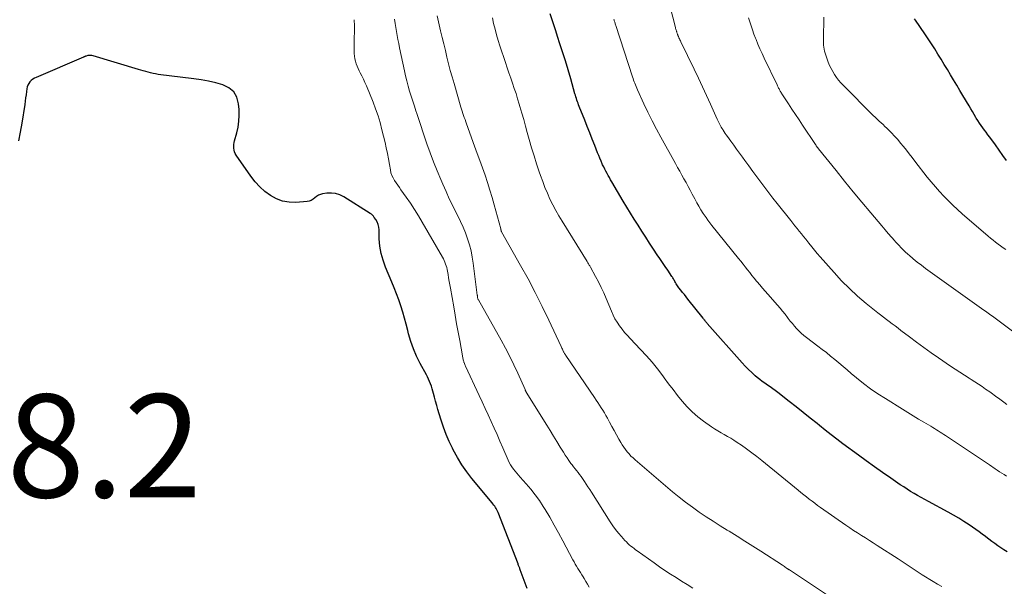
# Model space of a CAD drawing. Units: feet. Extents: x 2030000 to 2035018, y 540000 to 545000.
# Drawn here: x 2031455 to 2031646, y 540991 to 541101 of the extents above; entities that cross this region are included whole.
import ezdxf

# ---------------------------------------------------------------- set-up
doc = ezdxf.new("R2010")
doc.units = ezdxf.units.FT
doc.header["$LTSCALE"] = 100
doc.header["$MEASUREMENT"] = 0
for name, color, linetype, lineweight in [('CONTOUR INDEX', 32, 'Continuous', 25), ('CONTOUR INTERMEDIATE', 40, 'Continuous', 15), ('SPOT ELEVATION', 7, 'Continuous', 15)]:
    doc.layers.add(name, color=color, linetype=linetype, lineweight=lineweight)
doc.styles.add('slant', font='romans.shx', dxfattribs={"oblique": 14.999978})

msp = doc.modelspace()

# ---------------------------------------------------------------- linework, layer by layer
at = {"layer": 'CONTOUR INDEX', "flags": 128}
for points, elevation in [([(2031646.94, 540997.81), (2031646.33, 540998.18), (2031645.73, 540998.57), (2031645.14, 540998.98), (2031644.56, 540999.39), (2031643.98, 540999.82), (2031643.41, 541000.25), (2031642.85, 541000.69), (2031642.75, 541000.77), (2031642.13, 541001.25), (2031641.51, 541001.71), (2031640.87, 541002.16), (2031640.23, 541002.6), (2031639.56, 541003.04), (2031638.56, 541003.68), (2031637.56, 541004.31), (2031636.54, 541004.9), (2031635.51, 541005.48), (2031631.66, 541007.57), (2031630.96, 541007.95), (2031630.27, 541008.34), (2031629.58, 541008.73), (2031628.89, 541009.13), (2031628.21, 541009.53), (2031627.53, 541009.95), (2031626.87, 541010.38), (2031626.21, 541010.82), (2031624.34, 541012.11), (2031622.76, 541013.21), (2031621.18, 541014.31), (2031619.61, 541015.44), (2031618.06, 541016.57), (2031615.05, 541018.78), (2031613.91, 541019.64), (2031612.77, 541020.51), (2031611.64, 541021.4), (2031610.52, 541022.3), (2031610.06, 541022.67), (2031608.72, 541023.76), (2031607.37, 541024.85), (2031606.01, 541025.92), (2031604.65, 541026.99), (2031602.41, 541028.72), (2031601.92, 541029.09), (2031601.43, 541029.45), (2031600.92, 541029.81), (2031600.41, 541030.15), (2031599.9, 541030.5), (2031599.4, 541030.86), (2031598.92, 541031.24), (2031598.44, 541031.63), (2031598.02, 541031.98), (2031597.35, 541032.57), (2031596.71, 541033.18), (2031596.08, 541033.81), (2031595.48, 541034.46), (2031588.72, 541042.13), (2031588.61, 541042.25), (2031588.51, 541042.38), (2031588.4, 541042.5), (2031588.3, 541042.63), (2031588.28, 541042.66), (2031588.19, 541042.77), (2031588.09, 541042.89), (2031588, 541043.01), (2031587.91, 541043.12), (2031584.94, 541046.86), (2031584.61, 541047.29), (2031584.27, 541047.71), (2031583.93, 541048.13), (2031583.59, 541048.55), (2031583.22, 541049), (2031583.07, 541049.2), (2031582.93, 541049.4), (2031582.8, 541049.61), (2031582.67, 541049.82), (2031582.62, 541049.91), (2031582.52, 541050.09), (2031582.43, 541050.26), (2031582.33, 541050.43), (2031582.24, 541050.6), (2031582.14, 541050.77), (2031582.04, 541050.94), (2031581.94, 541051.1), (2031581.83, 541051.26), (2031581.03, 541052.44), (2031580.52, 541053.2), (2031580.01, 541053.95), (2031579.51, 541054.71), (2031579, 541055.46), (2031578.29, 541056.54), (2031577.53, 541057.69), (2031576.78, 541058.84), (2031576.03, 541060), (2031575.28, 541061.16), (2031574.55, 541062.33), (2031573.82, 541063.5), (2031573.1, 541064.68), (2031572.4, 541065.86), (2031570.19, 541069.59), (2031569.95, 541070), (2031569.72, 541070.41), (2031569.48, 541070.82), (2031569.25, 541071.24), (2031569.03, 541071.65), (2031568.81, 541072.07), (2031568.6, 541072.5), (2031568.4, 541072.93), (2031568.31, 541073.11), (2031568.08, 541073.64), (2031567.85, 541074.17), (2031567.63, 541074.7), (2031567.42, 541075.24), (2031566.87, 541076.63), (2031566.39, 541077.87), (2031565.9, 541079.1), (2031565.41, 541080.33), (2031564.92, 541081.56), (2031563.85, 541084.24), (2031563.74, 541084.54), (2031563.62, 541084.84), (2031563.51, 541085.15), (2031563.41, 541085.46), (2031563.31, 541085.77), (2031563.21, 541086.08), (2031563.12, 541086.39), (2031563.02, 541086.7), (2031562.2, 541089.6), (2031561.69, 541091.36), (2031561.16, 541093.11), (2031560.61, 541094.86), (2031560.05, 541096.6), (2031559.72, 541097.58), (2031559.21, 541099.13), (2031558.7, 541100.68), (2031558.19, 541102.23)], 800), ([(2031646.83, 541073.72), (2031646.12, 541074.74), (2031645.41, 541075.75), (2031644.69, 541076.76), (2031643.57, 541078.3), (2031643.24, 541078.75), (2031642.9, 541079.21), (2031642.57, 541079.65), (2031642.23, 541080.1), (2031641.9, 541080.55), (2031641.57, 541081.01), (2031641.27, 541081.48), (2031640.97, 541081.96), (2031640.89, 541082.11), (2031640.56, 541082.66), (2031640.23, 541083.22), (2031639.9, 541083.78), (2031639.57, 541084.33), (2031638.38, 541086.34), (2031637.78, 541087.35), (2031637.18, 541088.36), (2031636.57, 541089.37), (2031635.96, 541090.38), (2031635.35, 541091.4), (2031634.74, 541092.39), (2031634.13, 541093.39), (2031633.52, 541094.39), (2031632.9, 541095.38), (2031632.27, 541096.36), (2031631.63, 541097.34), (2031630.97, 541098.3), (2031629.15, 541100.96), (2031628.95, 541101.25)], 820), ([(2031553.77, 540990.66), (2031552.4, 540994.32), (2031552.34, 540994.47), (2031552.29, 540994.61), (2031552.24, 540994.75), (2031552.18, 540994.89), (2031552.13, 540995.03), (2031552.08, 540995.17), (2031552.02, 540995.31), (2031551.97, 540995.45), (2031548.1, 541005.45), (2031547.99, 541005.71), (2031547.87, 541005.95), (2031547.73, 541006.19), (2031547.59, 541006.42), (2031547.43, 541006.65), (2031547.26, 541006.87), (2031547.09, 541007.09), (2031546.92, 541007.3), (2031543.02, 541012), (2031542, 541013.31), (2031541.04, 541014.67), (2031540.18, 541016.09), (2031539.38, 541017.56), (2031539.21, 541017.9), (2031538.58, 541019.24), (2031538, 541020.59), (2031537.49, 541021.98), (2031537.02, 541023.38), (2031536.65, 541024.61), (2031536.41, 541025.41), (2031536.17, 541026.22), (2031535.95, 541027.03), (2031535.73, 541027.84), (2031535.55, 541028.52), (2031535.42, 541028.99), (2031535.28, 541029.46), (2031535.13, 541029.93), (2031534.97, 541030.39), (2031534.79, 541030.85), (2031534.6, 541031.3), (2031534.39, 541031.74), (2031534.16, 541032.17), (2031532.95, 541034.37), (2031532.25, 541035.76), (2031531.64, 541037.17), (2031531.13, 541038.64), (2031530.71, 541040.13), (2031530.56, 541040.75), (2031530.25, 541041.95), (2031529.92, 541043.14), (2031529.57, 541044.33), (2031529.2, 541045.51), (2031528.79, 541046.68), (2031528.37, 541047.85), (2031527.92, 541049), (2031527.45, 541050.15), (2031526.22, 541053.03), (2031525.74, 541054.37), (2031525.37, 541055.72), (2031525.14, 541057.11), (2031525.02, 541058.52), (2031524.97, 541060.3), (2031524.9, 541060.82), (2031524.79, 541061.33), (2031524.59, 541061.82), (2031524.33, 541062.28), (2031524.04, 541062.71), (2031523.87, 541062.93), (2031523.69, 541063.14), (2031523.48, 541063.32), (2031523.26, 541063.48), (2031518.1, 541066.7), (2031517.33, 541067.08), (2031516.54, 541067.33), (2031515.71, 541067.42), (2031514.86, 541067.4), (2031514, 541067.28), (2031513.57, 541067.17), (2031513.18, 541067.01), (2031512.82, 541066.78), (2031512.49, 541066.49), (2031512.16, 541066.21), (2031511.8, 541065.98), (2031511.41, 541065.85), (2031510.98, 541065.77), (2031508.83, 541065.61), (2031507.51, 541065.66), (2031506.24, 541065.86), (2031505.04, 541066.32), (2031503.88, 541066.93), (2031502.81, 541067.74), (2031501.8, 541068.63), (2031500.91, 541069.61), (2031500.08, 541070.67), (2031497.22, 541074.77), (2031497.03, 541075.09), (2031496.89, 541075.42), (2031496.8, 541075.77), (2031496.74, 541076.13), (2031496.74, 541076.5), (2031496.76, 541076.87), (2031496.82, 541077.23), (2031496.9, 541077.59), (2031497.32, 541079.11), (2031497.58, 541080.23), (2031497.75, 541081.36), (2031497.8, 541082.5), (2031497.77, 541083.65), (2031497.68, 541084.75), (2031497.33, 541086), (2031496.75, 541087.07), (2031495.82, 541087.85), (2031494.66, 541088.45), (2031493.26, 541088.81), (2031491.84, 541089.14), (2031490.42, 541089.39), (2031488.98, 541089.61), (2031482.06, 541090.46), (2031481.57, 541090.54), (2031481.09, 541090.62), (2031480.61, 541090.73), (2031480.13, 541090.86), (2031479.66, 541091), (2031479.18, 541091.14), (2031478.71, 541091.28), (2031478.24, 541091.42), (2031469.43, 541094.06), (2031469.18, 541094.12), (2031468.94, 541094.14), (2031468.69, 541094.13), (2031468.44, 541094.09), (2031468.08, 541094), (2031468.01, 541093.98), (2031467.95, 541093.96), (2031467.88, 541093.94), (2031467.82, 541093.91), (2031467.75, 541093.89), (2031467.69, 541093.86), (2031467.63, 541093.83), (2031467.56, 541093.8), (2031458.36, 541089.87), (2031458.02, 541089.7), (2031457.7, 541089.5), (2031457.41, 541089.26), (2031457.15, 541088.99), (2031456.93, 541088.68), (2031456.75, 541088.36), (2031456.63, 541088.01), (2031456.55, 541087.64), (2031456.5, 541087.14), (2031456.42, 541086.51), (2031456.33, 541085.88), (2031456.24, 541085.26), (2031456.15, 541084.63), (2031455.57, 541080.99), (2031455.27, 541079.26), (2031454.92, 541077.55)], 780)]:
    msp.add_lwpolyline(points, dxfattribs=dict(at, elevation=elevation))
at = {"layer": 'CONTOUR INTERMEDIATE', "flags": 128}
for points, elevation in [([(2031646.89, 541026.42), (2031646.35, 541026.82), (2031645.82, 541027.2), (2031645.54, 541027.4), (2031645.26, 541027.61), (2031644.98, 541027.82), (2031644.7, 541028.02), (2031644.42, 541028.23), (2031644.14, 541028.43), (2031643.86, 541028.63), (2031643.57, 541028.83), (2031642.77, 541029.38), (2031642.09, 541029.85), (2031641.39, 541030.32), (2031640.7, 541030.77), (2031639.99, 541031.22), (2031639.58, 541031.49), (2031638.66, 541032.07), (2031637.76, 541032.66), (2031636.85, 541033.26), (2031635.96, 541033.86), (2031633.61, 541035.44), (2031632.18, 541036.43), (2031630.76, 541037.43), (2031629.35, 541038.47), (2031627.97, 541039.52), (2031626.33, 541040.78), (2031625.77, 541041.21), (2031625.2, 541041.64), (2031624.63, 541042.06), (2031624.06, 541042.48), (2031623.5, 541042.9), (2031622.93, 541043.33), (2031622.37, 541043.77), (2031621.82, 541044.21), (2031619.56, 541046.02), (2031617.92, 541047.42), (2031616.33, 541048.87), (2031614.81, 541050.39), (2031613.35, 541051.98), (2031610.64, 541055.06), (2031610.09, 541055.7), (2031609.54, 541056.35), (2031609, 541057.01), (2031608.47, 541057.67), (2031608.24, 541057.97), (2031607.83, 541058.49), (2031607.42, 541059.01), (2031607, 541059.52), (2031606.58, 541060.03), (2031606.17, 541060.54), (2031605.75, 541061.05), (2031605.33, 541061.56), (2031604.92, 541062.08), (2031602.28, 541065.41), (2031601.48, 541066.43), (2031600.68, 541067.46), (2031599.89, 541068.5), (2031599.11, 541069.54), (2031598.34, 541070.59), (2031597.57, 541071.63), (2031596.8, 541072.68), (2031596.03, 541073.73), (2031595.53, 541074.41), (2031594.98, 541075.18), (2031594.42, 541075.94), (2031593.87, 541076.7), (2031593.31, 541077.47), (2031592.63, 541078.4), (2031592.42, 541078.7), (2031592.21, 541079), (2031592.01, 541079.3), (2031591.81, 541079.61), (2031591.72, 541079.75), (2031591.57, 541079.99), (2031591.43, 541080.24), (2031591.29, 541080.49), (2031591.16, 541080.74), (2031591.03, 541081), (2031590.91, 541081.26), (2031590.78, 541081.52), (2031590.66, 541081.78), (2031589.36, 541084.67), (2031588.59, 541086.37), (2031587.8, 541088.06), (2031587, 541089.75), (2031586.19, 541091.44), (2031583.58, 541096.79), (2031583.49, 541096.98), (2031583.4, 541097.17), (2031583.31, 541097.36), (2031583.22, 541097.55), (2031583.1, 541097.83), (2031583.08, 541097.88), (2031583.06, 541097.94), (2031583.03, 541097.99), (2031583.01, 541098.05), (2031582.99, 541098.1), (2031582.97, 541098.16), (2031582.95, 541098.21), (2031582.93, 541098.27), (2031582.9, 541098.37), (2031582.86, 541098.47), (2031582.82, 541098.58), (2031582.79, 541098.69), (2031582.75, 541098.79), (2031582.72, 541098.9), (2031582.67, 541099.06), (2031582.63, 541099.22), (2031582.58, 541099.39), (2031582.54, 541099.55), (2031580.07, 541109.11)], 808), ([(2031565.81, 540990.92), (2031565.48, 540991.5), (2031565.14, 540992.07), (2031564.8, 540992.63), (2031564.61, 540992.94), (2031564.36, 540993.35), (2031564.1, 540993.76), (2031563.85, 540994.17), (2031563.59, 540994.59), (2031563.34, 540995), (2031563.09, 540995.42), (2031562.86, 540995.84), (2031562.62, 540996.26), (2031560.65, 540999.96), (2031559.82, 541001.48), (2031558.98, 541002.99), (2031558.11, 541004.5), (2031557.23, 541005.99), (2031556.87, 541006.59), (2031556.12, 541007.75), (2031555.32, 541008.88), (2031554.46, 541009.96), (2031553.56, 541011.01), (2031552.37, 541012.31), (2031552.03, 541012.68), (2031551.7, 541013.07), (2031551.38, 541013.46), (2031551.07, 541013.85), (2031550.78, 541014.26), (2031550.51, 541014.69), (2031550.27, 541015.13), (2031550.05, 541015.58), (2031549.01, 541018.01), (2031548.45, 541019.28), (2031547.89, 541020.55), (2031547.33, 541021.82), (2031546.76, 541023.09), (2031546.19, 541024.36), (2031545.61, 541025.62), (2031545.03, 541026.88), (2031544.44, 541028.14), (2031541.77, 541033.8), (2031541.69, 541033.97), (2031541.62, 541034.15), (2031541.55, 541034.33), (2031541.48, 541034.51), (2031541.46, 541034.56), (2031541.41, 541034.72), (2031541.37, 541034.88), (2031541.33, 541035.04), (2031541.29, 541035.2), (2031541.26, 541035.36), (2031541.23, 541035.52), (2031541.2, 541035.68), (2031541.17, 541035.85), (2031540.63, 541038.79), (2031540.34, 541040.43), (2031540.04, 541042.06), (2031539.76, 541043.7), (2031539.47, 541045.34), (2031538.84, 541048.94), (2031538.73, 541049.61), (2031538.61, 541050.28), (2031538.49, 541050.95), (2031538.37, 541051.63), (2031538.26, 541052.26), (2031538.19, 541052.61), (2031538.11, 541052.96), (2031538.01, 541053.31), (2031537.9, 541053.65), (2031537.77, 541053.99), (2031537.62, 541054.32), (2031537.46, 541054.64), (2031537.29, 541054.96), (2031533.34, 541061.8), (2031532.6, 541063.03), (2031531.85, 541064.25), (2031531.06, 541065.44), (2031530.24, 541066.62), (2031529.23, 541068.05), (2031528.91, 541068.51), (2031528.59, 541068.96), (2031528.28, 541069.42), (2031527.97, 541069.88), (2031527.69, 541070.36), (2031527.46, 541070.85), (2031527.29, 541071.37), (2031527.17, 541071.9), (2031526.99, 541072.96), (2031526.8, 541074.04), (2031526.6, 541075.11), (2031526.37, 541076.18), (2031526.13, 541077.24), (2031525.54, 541079.72), (2031525.18, 541081.09), (2031524.78, 541082.44), (2031524.31, 541083.77), (2031523.8, 541085.09), (2031522.5, 541088.23), (2031522.22, 541088.87), (2031521.93, 541089.51), (2031521.63, 541090.15), (2031521.31, 541090.77), (2031521.14, 541091.12), (2031520.92, 541091.58), (2031520.72, 541092.04), (2031520.54, 541092.52), (2031520.39, 541093), (2031520.27, 541093.49), (2031520.19, 541093.98), (2031520.14, 541094.49), (2031520.13, 541094.99), (2031520.15, 541096.34), (2031520.16, 541097.52), (2031520.17, 541098.71), (2031520.17, 541099.89), (2031520.16, 541101.07)], 784), ([(2031585.89, 540990.75), (2031584.81, 540991.44), (2031583.73, 540992.12), (2031582.65, 540992.8), (2031581.57, 540993.49), (2031580.5, 540994.19), (2031579.45, 540994.91), (2031578.4, 540995.64), (2031575.13, 540997.96), (2031574.81, 540998.19), (2031574.49, 540998.43), (2031574.18, 540998.67), (2031573.87, 540998.92), (2031573.57, 540999.17), (2031573.27, 540999.44), (2031573, 540999.71), (2031572.73, 541000), (2031572.05, 541000.75), (2031571.47, 541001.44), (2031570.91, 541002.14), (2031570.38, 541002.87), (2031569.88, 541003.61), (2031566.21, 541009.37), (2031565.88, 541009.89), (2031565.55, 541010.4), (2031565.22, 541010.92), (2031564.89, 541011.43), (2031564.74, 541011.66), (2031564.48, 541012.06), (2031564.21, 541012.44), (2031563.93, 541012.82), (2031563.64, 541013.19), (2031563.34, 541013.56), (2031563.05, 541013.92), (2031562.76, 541014.3), (2031562.47, 541014.67), (2031562.25, 541014.96), (2031561.86, 541015.49), (2031561.48, 541016.03), (2031561.12, 541016.58), (2031560.77, 541017.13), (2031560.16, 541018.14), (2031559.52, 541019.21), (2031558.87, 541020.27), (2031558.21, 541021.33), (2031557.56, 541022.39), (2031553.56, 541028.78), (2031553.53, 541028.84), (2031553.49, 541028.9), (2031553.46, 541028.96), (2031553.43, 541029.02), (2031553.4, 541029.09), (2031553.37, 541029.15), (2031553.34, 541029.21), (2031553.32, 541029.28), (2031551.91, 541032.45), (2031551.16, 541034.09), (2031550.38, 541035.71), (2031549.54, 541037.31), (2031548.68, 541038.89), (2031544.27, 541046.67), (2031544.24, 541046.73), (2031544.21, 541046.8), (2031544.18, 541046.86), (2031544.16, 541046.93), (2031544.14, 541046.99), (2031544.12, 541047.06), (2031544.11, 541047.13), (2031544.1, 541047.2), (2031544.09, 541047.25), (2031544.08, 541047.35), (2031544.07, 541047.44), (2031544.06, 541047.54), (2031544.04, 541047.63), (2031543.27, 541053.8), (2031543.08, 541055), (2031542.84, 541056.2), (2031542.53, 541057.37), (2031542.17, 541058.54), (2031541.75, 541059.68), (2031541.29, 541060.81), (2031540.79, 541061.93), (2031540.26, 541063.02), (2031539.98, 541063.58), (2031539.29, 541064.95), (2031538.62, 541066.33), (2031537.98, 541067.72), (2031537.36, 541069.12), (2031536.96, 541070.04), (2031536.24, 541071.76), (2031535.55, 541073.49), (2031534.9, 541075.23), (2031534.28, 541076.98), (2031533.88, 541078.13), (2031533.48, 541079.32), (2031533.08, 541080.51), (2031532.68, 541081.7), (2031532.29, 541082.89), (2031532.14, 541083.35), (2031531.83, 541084.31), (2031531.52, 541085.28), (2031531.21, 541086.25), (2031530.91, 541087.22), (2031530.62, 541088.19), (2031530.35, 541089.17), (2031530.11, 541090.15), (2031529.89, 541091.14), (2031528.96, 541095.63), (2031528.8, 541096.42), (2031528.64, 541097.2), (2031528.5, 541097.99), (2031528.36, 541098.78), (2031528.22, 541099.57), (2031528.09, 541100.36), (2031527.95, 541101.15)], 788), ([(2031614.37, 540987.86), (2031604.66, 540994.28), (2031604.62, 540994.31), (2031604.57, 540994.34), (2031604.53, 540994.37), (2031604.49, 540994.4), (2031604.45, 540994.42), (2031604.41, 540994.45), (2031604.37, 540994.48), (2031604.33, 540994.51), (2031604.06, 540994.7), (2031603.88, 540994.82), (2031603.7, 540994.94), (2031603.52, 540995.06), (2031603.35, 540995.18), (2031599.11, 540997.93), (2031597.58, 540998.92), (2031596.04, 540999.89), (2031594.5, 541000.85), (2031592.94, 541001.8), (2031592.61, 541002), (2031591.22, 541002.85), (2031589.85, 541003.72), (2031588.49, 541004.61), (2031587.15, 541005.52), (2031585.82, 541006.46), (2031584.52, 541007.43), (2031583.25, 541008.43), (2031581.99, 541009.46), (2031574.7, 541015.64), (2031574.3, 541016.01), (2031573.9, 541016.39), (2031573.53, 541016.79), (2031573.17, 541017.21), (2031572.83, 541017.64), (2031572.51, 541018.09), (2031572.22, 541018.55), (2031571.93, 541019.02), (2031571.56, 541019.69), (2031571.1, 541020.5), (2031570.65, 541021.32), (2031570.19, 541022.14), (2031569.74, 541022.95), (2031569.32, 541023.72), (2031569.03, 541024.24), (2031568.73, 541024.75), (2031568.42, 541025.26), (2031568.11, 541025.77), (2031567.79, 541026.27), (2031567.46, 541026.76), (2031567.13, 541027.26), (2031566.8, 541027.75), (2031561.25, 541035.9), (2031561.18, 541036), (2031561.11, 541036.11), (2031561.05, 541036.21), (2031560.98, 541036.31), (2031560.92, 541036.42), (2031560.86, 541036.53), (2031560.81, 541036.63), (2031560.75, 541036.74), (2031560.68, 541036.91), (2031560.59, 541037.1), (2031560.49, 541037.29), (2031560.4, 541037.48), (2031560.31, 541037.67), (2031557.96, 541042.73), (2031556.66, 541045.43), (2031555.32, 541048.11), (2031553.92, 541050.76), (2031552.47, 541053.38), (2031548.78, 541059.89), (2031548.77, 541059.91), (2031548.76, 541059.93), (2031548.75, 541059.95), (2031548.74, 541059.97), (2031548.71, 541060.05), (2031548.7, 541060.07), (2031548.7, 541060.09), (2031548.69, 541060.11), (2031548.69, 541060.13), (2031548.66, 541060.21), (2031548.65, 541060.28), (2031548.63, 541060.34), (2031548.61, 541060.4), (2031548.6, 541060.47), (2031547.32, 541065.13), (2031546.91, 541066.57), (2031546.48, 541068.01), (2031546.02, 541069.45), (2031545.55, 541070.87), (2031545.05, 541072.29), (2031544.55, 541073.71), (2031544.05, 541075.13), (2031543.54, 541076.54), (2031541.96, 541080.87), (2031541.82, 541081.27), (2031541.67, 541081.67), (2031541.53, 541082.08), (2031541.4, 541082.48), (2031541.26, 541082.89), (2031541.13, 541083.29), (2031541, 541083.7), (2031540.88, 541084.11), (2031539.53, 541088.68), (2031539.16, 541089.95), (2031538.81, 541091.22), (2031538.48, 541092.5), (2031538.16, 541093.78), (2031537.85, 541095.07), (2031537.55, 541096.36), (2031537.24, 541097.64), (2031536.93, 541098.93), (2031536.24, 541101.82)], 792), ([(2031634.26, 540991.07), (2031633.42, 540991.55), (2031632.59, 540992.04), (2031630.46, 540993.35), (2031629.87, 540993.72), (2031629.28, 540994.09), (2031628.7, 540994.48), (2031628.13, 540994.88), (2031627.56, 540995.27), (2031626.98, 540995.67), (2031626.4, 540996.05), (2031625.82, 540996.43), (2031621.74, 540999.04), (2031620.97, 540999.52), (2031620.2, 541000.01), (2031619.43, 541000.49), (2031618.66, 541000.97), (2031617.9, 541001.46), (2031617.13, 541001.95), (2031616.38, 541002.46), (2031615.63, 541002.97), (2031610.72, 541006.42), (2031610.16, 541006.82), (2031609.61, 541007.22), (2031609.06, 541007.63), (2031608.52, 541008.04), (2031607.98, 541008.46), (2031607.45, 541008.88), (2031606.91, 541009.31), (2031606.38, 541009.74), (2031599.29, 541015.51), (2031598.33, 541016.28), (2031597.35, 541017.03), (2031596.36, 541017.76), (2031595.35, 541018.47), (2031594.51, 541019.04), (2031593.91, 541019.45), (2031593.29, 541019.83), (2031592.67, 541020.2), (2031592.03, 541020.55), (2031591.39, 541020.9), (2031590.77, 541021.27), (2031590.15, 541021.66), (2031589.55, 541022.06), (2031588, 541023.14), (2031586.87, 541024.01), (2031585.79, 541024.94), (2031584.79, 541025.95), (2031583.85, 541027.02), (2031582.95, 541028.14), (2031582.07, 541029.27), (2031581.21, 541030.41), (2031580.36, 541031.57), (2031580.08, 541031.96), (2031579.07, 541033.29), (2031578.02, 541034.6), (2031576.92, 541035.85), (2031575.78, 541037.08), (2031573.75, 541039.17), (2031573.2, 541039.77), (2031572.67, 541040.38), (2031572.16, 541041.02), (2031571.67, 541041.66), (2031571.21, 541042.34), (2031570.79, 541043.03), (2031570.42, 541043.75), (2031570.09, 541044.49), (2031569.07, 541046.95), (2031568.6, 541048.04), (2031568.11, 541049.12), (2031567.58, 541050.19), (2031567.03, 541051.24), (2031566.05, 541053.05), (2031565.98, 541053.19), (2031565.9, 541053.33), (2031565.81, 541053.46), (2031565.73, 541053.59), (2031565.64, 541053.72), (2031565.55, 541053.85), (2031565.47, 541053.98), (2031565.38, 541054.12), (2031560.51, 541061.94), (2031559.88, 541062.99), (2031559.28, 541064.06), (2031558.71, 541065.15), (2031558.17, 541066.25), (2031557.66, 541067.37), (2031557.19, 541068.5), (2031556.75, 541069.65), (2031556.33, 541070.8), (2031556.08, 541071.56), (2031555.57, 541073.11), (2031555.07, 541074.67), (2031554.6, 541076.23), (2031554.15, 541077.8), (2031553.77, 541079.16), (2031553.42, 541080.42), (2031553.06, 541081.69), (2031552.7, 541082.95), (2031552.33, 541084.21), (2031552.19, 541084.7), (2031551.88, 541085.71), (2031551.57, 541086.73), (2031551.24, 541087.73), (2031550.89, 541088.73), (2031550.54, 541089.74), (2031550.2, 541090.74), (2031549.86, 541091.74), (2031549.53, 541092.75), (2031548.46, 541095.99), (2031548.12, 541097.06), (2031547.8, 541098.14), (2031547.51, 541099.23), (2031547.23, 541100.32), (2031546.98, 541101.42)], 796), ([(2031646.82, 541012.5), (2031646.37, 541012.79), (2031645.93, 541013.07), (2031645.49, 541013.35), (2031645.05, 541013.64), (2031644.61, 541013.93), (2031643.53, 541014.65), (2031642.55, 541015.3), (2031641.57, 541015.95), (2031640.6, 541016.6), (2031639.62, 541017.26), (2031634.99, 541020.35), (2031634.64, 541020.58), (2031634.29, 541020.81), (2031633.93, 541021.04), (2031633.58, 541021.27), (2031633.22, 541021.5), (2031632.87, 541021.72), (2031632.51, 541021.94), (2031632.14, 541022.16), (2031630.78, 541022.96), (2031629.74, 541023.57), (2031628.7, 541024.2), (2031627.67, 541024.83), (2031626.64, 541025.46), (2031623.31, 541027.54), (2031621.87, 541028.48), (2031620.45, 541029.45), (2031619.08, 541030.49), (2031617.73, 541031.56), (2031616.69, 541032.43), (2031615.89, 541033.1), (2031615.09, 541033.77), (2031614.29, 541034.45), (2031613.49, 541035.12), (2031612.68, 541035.79), (2031611.87, 541036.45), (2031611.05, 541037.09), (2031610.21, 541037.73), (2031607.96, 541039.42), (2031607.46, 541039.81), (2031606.98, 541040.23), (2031606.52, 541040.67), (2031606.08, 541041.13), (2031605.65, 541041.6), (2031605.24, 541042.09), (2031604.84, 541042.59), (2031604.45, 541043.1), (2031604.3, 541043.3), (2031603.83, 541043.91), (2031603.36, 541044.51), (2031602.87, 541045.1), (2031602.36, 541045.68), (2031600.47, 541047.8), (2031599.94, 541048.39), (2031599.42, 541048.99), (2031598.91, 541049.6), (2031598.4, 541050.21), (2031598.28, 541050.35), (2031597.84, 541050.9), (2031597.4, 541051.44), (2031596.97, 541051.99), (2031596.54, 541052.55), (2031596.11, 541053.1), (2031595.68, 541053.65), (2031595.25, 541054.2), (2031594.81, 541054.75), (2031589.63, 541061.13), (2031589.24, 541061.63), (2031588.85, 541062.14), (2031588.49, 541062.66), (2031588.13, 541063.19), (2031587.94, 541063.48), (2031587.5, 541064.16), (2031587.08, 541064.85), (2031586.68, 541065.55), (2031586.29, 541066.27), (2031585.79, 541067.22), (2031585.39, 541067.97), (2031584.99, 541068.71), (2031584.59, 541069.45), (2031584.18, 541070.19), (2031583.77, 541070.92), (2031583.36, 541071.66), (2031582.96, 541072.4), (2031582.55, 541073.13), (2031579.71, 541078.24), (2031578.84, 541079.85), (2031578, 541081.47), (2031577.19, 541083.11), (2031576.4, 541084.77), (2031575.15, 541087.48), (2031575.02, 541087.79), (2031574.88, 541088.1), (2031574.76, 541088.41), (2031574.64, 541088.72), (2031574.53, 541089.04), (2031574.42, 541089.35), (2031574.31, 541089.67), (2031574.2, 541089.99), (2031570.96, 541099.94), (2031570.91, 541100.09), (2031570.86, 541100.25), (2031570.81, 541100.4), (2031570.76, 541100.56), (2031570.71, 541100.71), (2031570.66, 541100.87), (2031570.61, 541101.02), (2031570.56, 541101.17)], 804), ([(2031648.52, 541040.24), (2031644.63, 541043.13), (2031644.36, 541043.33), (2031644.09, 541043.53), (2031643.82, 541043.73), (2031643.55, 541043.92), (2031643.27, 541044.12), (2031643, 541044.31), (2031642.73, 541044.5), (2031642.45, 541044.7), (2031631.12, 541052.81), (2031630.3, 541053.41), (2031629.49, 541054.03), (2031628.71, 541054.68), (2031627.94, 541055.34), (2031627.76, 541055.5), (2031627.1, 541056.11), (2031626.45, 541056.74), (2031625.83, 541057.38), (2031625.22, 541058.04), (2031625.14, 541058.13), (2031624.51, 541058.85), (2031623.88, 541059.57), (2031623.25, 541060.3), (2031622.63, 541061.03), (2031620.46, 541063.6), (2031618.76, 541065.63), (2031617.07, 541067.67), (2031615.4, 541069.71), (2031613.74, 541071.77), (2031610.32, 541076.03), (2031610.28, 541076.08), (2031610.24, 541076.13), (2031610.19, 541076.19), (2031610.15, 541076.24), (2031610.11, 541076.3), (2031610.07, 541076.35), (2031610.03, 541076.41), (2031609.99, 541076.46), (2031609.95, 541076.51), (2031609.9, 541076.59), (2031609.84, 541076.67), (2031609.79, 541076.75), (2031609.73, 541076.83), (2031607.24, 541080.6), (2031606.55, 541081.64), (2031605.86, 541082.68), (2031605.17, 541083.72), (2031604.48, 541084.75), (2031603.31, 541086.51), (2031603.21, 541086.67), (2031603.11, 541086.83), (2031603.01, 541086.99), (2031602.91, 541087.15), (2031602.9, 541087.18), (2031602.81, 541087.33), (2031602.73, 541087.48), (2031602.66, 541087.64), (2031602.58, 541087.79), (2031602.51, 541087.95), (2031602.44, 541088.1), (2031602.36, 541088.26), (2031602.29, 541088.41), (2031599.77, 541093.61), (2031599.35, 541094.5), (2031598.95, 541095.4), (2031598.56, 541096.31), (2031598.19, 541097.22), (2031598.09, 541097.5), (2031597.79, 541098.28), (2031597.5, 541099.07), (2031597.23, 541099.86), (2031596.97, 541100.66), (2031596.71, 541101.45)], 812), ([(2031646.7, 541056.45), (2031646.2, 541056.8), (2031645.7, 541057.16), (2031645.21, 541057.53), (2031644.72, 541057.9), (2031644.24, 541058.28), (2031643.76, 541058.68), (2031643.29, 541059.07), (2031638.25, 541063.42), (2031637.33, 541064.24), (2031636.42, 541065.08), (2031635.54, 541065.94), (2031634.68, 541066.81), (2031633.84, 541067.71), (2031633.02, 541068.63), (2031632.23, 541069.58), (2031631.45, 541070.53), (2031629.05, 541073.61), (2031628.5, 541074.32), (2031627.95, 541075.02), (2031627.39, 541075.72), (2031626.84, 541076.43), (2031626.27, 541077.13), (2031625.7, 541077.8), (2031625.1, 541078.46), (2031624.49, 541079.1), (2031623.97, 541079.62), (2031623.6, 541079.99), (2031623.23, 541080.35), (2031622.85, 541080.7), (2031622.47, 541081.05), (2031622.08, 541081.4), (2031621.7, 541081.76), (2031621.33, 541082.12), (2031620.96, 541082.48), (2031615.1, 541088.33), (2031614.64, 541088.82), (2031614.21, 541089.33), (2031613.81, 541089.86), (2031613.43, 541090.41), (2031613.08, 541090.99), (2031612.77, 541091.58), (2031612.49, 541092.18), (2031612.23, 541092.8), (2031611.72, 541094.18), (2031611.6, 541094.56), (2031611.49, 541094.94), (2031611.41, 541095.33), (2031611.35, 541095.72), (2031611.31, 541096.12), (2031611.28, 541096.52), (2031611.27, 541096.92), (2031611.27, 541097.31), (2031611.38, 541101.56)], 816)]:
    msp.add_lwpolyline(points, dxfattribs=dict(at, elevation=elevation))

# ---------------------------------------------------------------- texts
at = {"layer": 'SPOT ELEVATION', "style": 'slant', "oblique": 15}
msp.add_text('778.2', height=20, dxfattribs=at).set_placement((2031422.39, 541008.36, 778.19))

doc.saveas('drawing.dxf')
